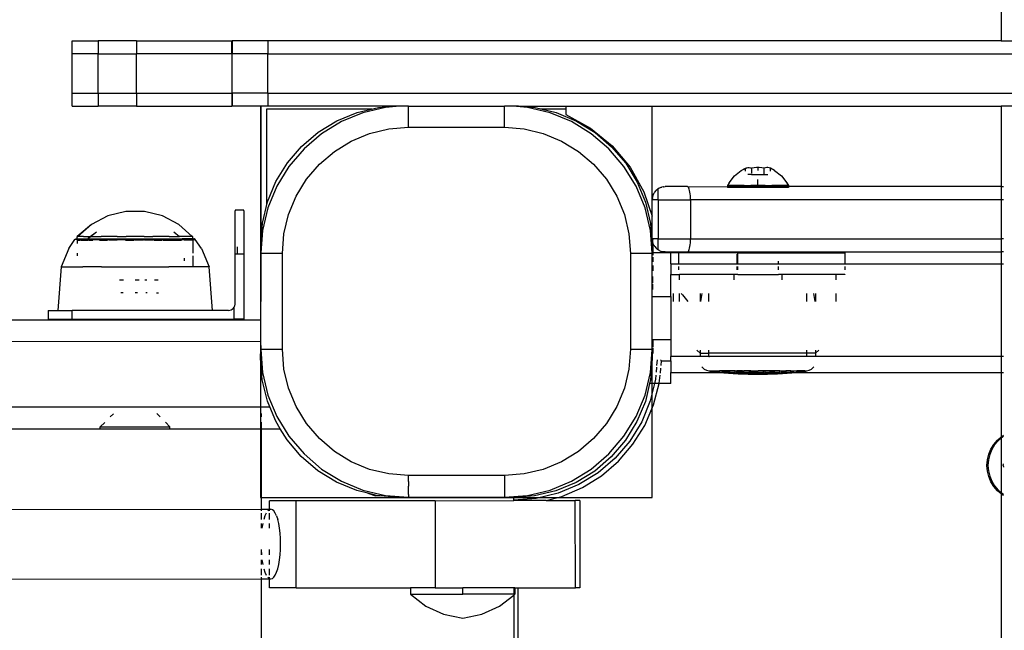
# Model space of a CAD drawing. Extents: x -5304 to 6369, y -3447 to 6142.
# Drawn here: x 3765 to 3991, y 2076 to 2216 of the extents above; entities that cross this region are included whole.
import ezdxf

# ---------------------------------------------------------------- set-up
doc = ezdxf.new("R2010")
doc.units = 0
doc.layers.get('0').update_dxf_attribs({"linetype": 'CONTINUOUS'})

msp = doc.modelspace()

# ---------------------------------------------------------------- linework, layer by layer
for p, q in [((3990.21, 2220.7), (3990.21, 2210.96)), ((3776.73, 2207.96), (3776.73, 2210.96)), ((3776.73, 2210.96), (3782.66, 2210.96)), ((3782.66, 2210.96), (3782.66, 2207.96)), ((3791.51, 2210.96), (3782.66, 2210.96)), ((3791.51, 2210.96), (3791.51, 2207.96)), ((3791.51, 2210.96), (3813.43, 2210.96)), ((3813.43, 2210.96), (3813.49, 2210.96)), ((3813.43, 2207.96), (3813.43, 2210.96)), ((3813.49, 2210.96), (3813.49, 2207.96)), ((3821.65, 2210.96), (3813.49, 2210.96)), ((3821.65, 2210.96), (3821.65, 2207.96)), ((3990.21, 2210.96), (3821.65, 2210.96)), ((3990.21, 2210.96), (3992.92, 2210.96)), ((3776.73, 2198.96), (3776.73, 2207.96)), ((3782.66, 2207.96), (3776.73, 2207.96)), ((3782.66, 2198.96), (3782.66, 2207.96)), ((3782.66, 2207.96), (3791.51, 2207.96)), ((3791.51, 2198.96), (3791.51, 2207.96)), ((3813.43, 2207.96), (3791.51, 2207.96)), ((3813.49, 2207.96), (3813.43, 2207.96)), ((3813.43, 2207.96), (3813.43, 2198.96)), ((3813.49, 2198.96), (3813.49, 2207.96)), ((3821.65, 2207.96), (3813.49, 2207.96)), ((3821.65, 2198.96), (3821.65, 2207.96)), ((3821.65, 2207.96), (4118.79, 2207.96)), ((3776.73, 2198.96), (3782.66, 2198.96)), ((3776.73, 2195.96), (3776.73, 2198.96)), ((3782.66, 2198.96), (3782.66, 2195.96)), ((3782.66, 2198.96), (3791.51, 2198.96)), ((3791.51, 2198.96), (3791.51, 2195.96)), ((3791.51, 2198.96), (3813.43, 2198.96)), ((3813.43, 2198.96), (3813.49, 2198.96)), ((3813.43, 2198.96), (3813.43, 2195.96)), ((3813.49, 2198.96), (3813.49, 2195.96)), ((3821.65, 2198.96), (3813.49, 2198.96)), ((3821.65, 2198.96), (3821.65, 2195.96)), ((3821.65, 2198.96), (4118.79, 2198.96)), ((3776.73, 2195.96), (3782.66, 2195.96)), ((3791.51, 2195.96), (3782.66, 2195.96)), ((3791.51, 2195.96), (3813.43, 2195.96)), ((3813.49, 2195.96), (3813.43, 2195.96)), ((3821.65, 2195.96), (3813.49, 2195.96)), ((3819.99, 2195.96), (3819.99, 2106.07)), ((3820.04, 2195.96), (3820.04, 2151.07)), ((3821.44, 2195.34), (3845.62, 2195.35)), ((3821.45, 2173.27), (3821.44, 2195.34)), ((3850.52, 2195.96), (3821.65, 2195.96)), ((3842.2, 2194.53), (3847.08, 2195.7)), ((3848.72, 2195.7), (3843.53, 2194.46)), ((3847.08, 2195.7), (3850.52, 2195.96)), ((3852.05, 2195.96), (3848.72, 2195.7)), ((3852.05, 2195.96), (3850.52, 2195.96)), ((3854.04, 2195.96), (3852.05, 2195.96)), ((3854.04, 2191.12), (3854.04, 2195.96)), ((3854.04, 2195.96), (3876.04, 2195.96)), ((3878.02, 2195.96), (3876.04, 2195.96)), ((3876.04, 2191.12), (3876.04, 2195.96)), ((3881.36, 2195.7), (3878.02, 2195.96)), ((3879.26, 2195.96), (3878.02, 2195.96)), ((3879.26, 2195.96), (3883.09, 2195.66)), ((3879.26, 2195.96), (3890.2, 2195.96)), ((3886.54, 2194.46), (3881.36, 2195.7)), ((3883.09, 2195.66), (3887.97, 2194.48)), ((3884.33, 2195.36), (3890.2, 2195.36)), ((3890.2, 2195.96), (3890.2, 2194.02)), ((3890.2, 2195.96), (3990.21, 2195.96)), ((3909.99, 2162.74), (3909.99, 2195.96)), ((3990.21, 2195.96), (3990.21, 2177.48)), ((3992.92, 2195.96), (3990.21, 2195.96)), ((3837.55, 2192.61), (3842.2, 2194.53)), ((3843.53, 2194.46), (3838.6, 2192.41)), ((3891.47, 2192.41), (3886.54, 2194.46)), ((3887.97, 2194.48), (3892.61, 2192.55)), ((3890.2, 2194.02), (3895.83, 2190.92)), ((3833.27, 2189.99), (3837.55, 2192.61)), ((3838.6, 2192.41), (3834.05, 2189.63)), ((3845.08, 2189.7), (3849.5, 2190.76)), ((3849.5, 2190.76), (3854.04, 2191.12)), ((3854.04, 2191.12), (3876.04, 2191.12)), ((3876.04, 2191.12), (3880.57, 2190.76)), ((3880.57, 2190.76), (3885, 2189.7)), ((3896.02, 2189.63), (3891.47, 2192.41)), ((3892.61, 2192.55), (3896.89, 2189.93)), ((3895.83, 2190.92), (3900.8, 2186.84)), ((3829.45, 2186.74), (3833.27, 2189.99)), ((3834.05, 2189.63), (3830, 2186.16)), ((3840.87, 2187.96), (3845.08, 2189.7)), ((3885, 2189.7), (3889.2, 2187.96)), ((3900.08, 2186.16), (3896.02, 2189.63)), ((3896.89, 2189.93), (3900.7, 2186.66)), ((3826.18, 2182.92), (3829.45, 2186.74)), ((3830, 2186.16), (3826.53, 2182.11)), ((3836.99, 2185.58), (3840.87, 2187.96)), ((3889.2, 2187.96), (3893.08, 2185.58)), ((3903.54, 2182.11), (3900.08, 2186.16)), ((3900.7, 2186.66), (3903.96, 2182.84)), ((3900.8, 2186.84), (3904.94, 2181.92)), ((3833.53, 2182.63), (3836.99, 2185.58)), ((3893.08, 2185.58), (3896.54, 2182.63)), ((3823.55, 2178.64), (3826.18, 2182.92)), ((3826.53, 2182.11), (3823.74, 2177.56)), ((3830.58, 2179.17), (3833.53, 2182.63)), ((3896.54, 2182.63), (3899.5, 2179.17)), ((3906.33, 2177.56), (3903.54, 2182.11)), ((3903.96, 2182.84), (3906.58, 2178.55)), ((3904.94, 2181.92), (3908.11, 2176.33)), ((3930.5, 2181.18), (3931.43, 2181.71)), ((3930.5, 2181.18), (3931.43, 2181.65)), ((3931.43, 2181.71), (3931.72, 2181.8)), ((3931.43, 2181.65), (3931.72, 2181.8)), ((3931.43, 2181.65), (3931.43, 2181.71)), ((3931.43, 2181.04), (3931.43, 2181.65)), ((3931.72, 2181.8), (3932.01, 2181.85)), ((3932.01, 2181.85), (3932.3, 2181.85)), ((3932.3, 2181.85), (3932.59, 2181.8)), ((3932.59, 2181.8), (3932.87, 2181.71)), ((3933.45, 2181.8), (3932.87, 2181.71)), ((3932.87, 2181.71), (3932.87, 2180.62)), ((3934.03, 2181.85), (3933.45, 2181.8)), ((3934.32, 2181.85), (3934.03, 2181.85)), ((3934.61, 2181.85), (3934.32, 2181.85)), ((3934.32, 2181.85), (3934.32, 2181.2)), ((3935.19, 2181.8), (3934.61, 2181.85)), ((3935.76, 2181.71), (3935.19, 2181.8)), ((3936.05, 2181.8), (3935.76, 2181.71)), ((3935.76, 2180.27), (3935.76, 2181.71)), ((3936.34, 2181.85), (3936.05, 2181.8)), ((3936.63, 2181.85), (3936.34, 2181.85)), ((3936.92, 2181.8), (3936.63, 2181.85)), ((3937.2, 2181.71), (3936.92, 2181.8)), ((3937.2, 2181.04), (3937.2, 2181.71)), ((3938.13, 2181.18), (3937.2, 2181.71)), ((3927.71, 2178.39), (3928.92, 2179.97)), ((3928.92, 2179.97), (3930.5, 2181.18)), ((3932.87, 2180.27), (3932.01, 2180.27)), ((3932.87, 2180.53), (3932.87, 2180.27)), ((3932.87, 2180.27), (3935.76, 2180.27)), ((3935.76, 2180.27), (3936.62, 2180.27)), ((3938.13, 2181.18), (3939.71, 2179.97)), ((3939.71, 2179.97), (3940.93, 2178.39)), ((3821.63, 2174.01), (3823.55, 2178.64)), ((3823.74, 2177.56), (3821.7, 2172.63)), ((3828.2, 2175.29), (3830.58, 2179.17)), ((3899.5, 2179.17), (3901.88, 2175.29)), ((3908.37, 2172.63), (3906.33, 2177.56)), ((3906.58, 2178.55), (3908.5, 2173.91)), ((3911.66, 2177.14), (3911.39, 2176.98)), ((3911.69, 2177.16), (3911.66, 2177.14)), ((3911.73, 2177.17), (3911.69, 2177.16)), ((3911.79, 2177.21), (3911.73, 2177.17)), ((3911.79, 2177.21), (3912.11, 2177.33)), ((3912.11, 2177.33), (3912.21, 2177.36)), ((3912.56, 2177.44), (3912.21, 2177.36)), ((3912.56, 2177.44), (3912.62, 2177.45)), ((3912.62, 2177.45), (3912.58, 2177.44)), ((3912.62, 2177.45), (3913.04, 2177.48)), ((3918.1, 2177.48), (3913.04, 2177.48)), ((3918.22, 2177.44), (3918.1, 2177.48)), ((3918.22, 2177.44), (3927.32, 2177.48)), ((3918.33, 2177.33), (3918.22, 2177.44)), ((3918.44, 2177.15), (3918.33, 2177.33)), ((3918.54, 2176.9), (3918.44, 2177.15)), ((3927.71, 2178.39), (3927.32, 2177.77)), ((3927.32, 2177.77), (3927.32, 2177.48)), ((3931.14, 2177.77), (3927.32, 2177.77)), ((3927.32, 2177.48), (3927.32, 2177.27)), ((3927.32, 2177.48), (3941.32, 2177.48)), ((3941.32, 2177.27), (3927.32, 2177.27)), ((3931.14, 2177.77), (3932.68, 2177.77)), ((3934.32, 2177.77), (3932.68, 2177.77)), ((3934.32, 2177.77), (3934.32, 2179.11)), ((3935.95, 2177.77), (3934.32, 2177.77)), ((3935.95, 2177.77), (3937.49, 2177.77)), ((3941.23, 2177.77), (3937.49, 2177.77)), ((3940.93, 2178.39), (3941.32, 2177.77)), ((3940.93, 2178.39), (3941.23, 2177.77)), ((3941.23, 2177.77), (3941.32, 2177.77)), ((3941.32, 2177.77), (3941.32, 2177.48)), ((3941.32, 2177.48), (3941.32, 2177.27)), ((3990.21, 2177.48), (3941.32, 2177.48)), ((3990.21, 2177.48), (3990.75, 2177.48)), ((3990.21, 2177.48), (3990.21, 2174.48)), ((3826.46, 2171.08), (3828.2, 2175.29)), ((3901.88, 2175.29), (3903.62, 2171.08)), ((3908.11, 2176.33), (3910.04, 2170.73)), ((3910.07, 2174.95), (3910.04, 2174.48)), ((3910.07, 2174.95), (3910.1, 2175.07)), ((3910.18, 2175.39), (3910.1, 2175.07)), ((3910.18, 2175.39), (3910.2, 2175.43)), ((3910.2, 2175.43), (3910.22, 2175.48)), ((3910.22, 2175.48), (3910.27, 2175.63)), ((3910.27, 2175.63), (3910.37, 2175.85)), ((3910.37, 2175.85), (3910.55, 2176.15)), ((3910.62, 2176.25), (3910.55, 2176.15)), ((3910.62, 2176.25), (3910.93, 2176.61)), ((3911.28, 2176.91), (3910.93, 2176.61)), ((3911.28, 2176.91), (3911.39, 2176.98)), ((3911.39, 2174.48), (3911.39, 2176.98)), ((3918.63, 2176.6), (3918.54, 2176.9)), ((3918.71, 2176.24), (3918.63, 2176.6)), ((3918.77, 2175.84), (3918.71, 2176.24)), ((3918.81, 2175.4), (3918.77, 2175.84)), ((3918.84, 2174.95), (3918.81, 2175.4)), ((3918.85, 2174.48), (3918.84, 2174.95)), ((3820.45, 2169.13), (3821.63, 2174.01)), ((3821.7, 2172.63), (3820.46, 2167.44)), ((3909.62, 2167.44), (3908.37, 2172.63)), ((3908.5, 2173.91), (3909.66, 2169.03)), ((3911.39, 2174.48), (3910.04, 2174.48)), ((3910.04, 2170.73), (3910.04, 2174.48)), ((3911.39, 2174.48), (3911.39, 2165.48)), ((3911.39, 2174.48), (3918.85, 2174.48)), ((3918.85, 2174.48), (3918.85, 2165.48)), ((3990.21, 2174.48), (3918.85, 2174.48)), ((3990.75, 2174.48), (3990.21, 2174.48)), ((3990.21, 2174.48), (3990.21, 2165.48)), ((3784.9, 2170.77), (3781.14, 2168.77)), ((3789.04, 2171.81), (3784.9, 2170.77)), ((3793.3, 2171.81), (3789.04, 2171.81)), ((3797.44, 2170.78), (3793.3, 2171.81)), ((3801.21, 2168.78), (3797.44, 2170.78)), ((3814.18, 2172.08), (3814.18, 2171.95)), ((3816.16, 2172.08), (3814.18, 2172.08)), ((3814.18, 2167.95), (3814.18, 2171.95)), ((3816.16, 2171.95), (3816.16, 2172.08)), ((3816.16, 2171.95), (3816.16, 2162.08)), ((3825.39, 2166.66), (3826.46, 2171.08)), ((3903.62, 2171.08), (3904.68, 2166.66)), ((3910.04, 2164.2), (3910.04, 2170.74)), ((3910.04, 2165.48), (3910.04, 2170.73)), ((3781.14, 2168.77), (3777.87, 2166)), ((3781.14, 2168.77), (3778.04, 2166)), ((3804.31, 2166.01), (3801.21, 2168.78)), ((3820.05, 2164.12), (3820.45, 2169.13)), ((3909.66, 2169.03), (3910.05, 2164.02)), ((3777.87, 2166), (3778.04, 2166)), ((3777.87, 2165.47), (3777.87, 2166)), ((3779.32, 2166), (3778.04, 2166)), ((3779.32, 2166), (3780.87, 2166)), ((3780.41, 2165.56), (3780.95, 2166)), ((3780.41, 2165.65), (3780.87, 2166)), ((3780.87, 2166), (3782.3, 2167.11)), ((3780.87, 2166), (3780.95, 2166)), ((3780.95, 2166), (3782.3, 2167.11)), ((3780.95, 2166), (3781.77, 2166)), ((3781.77, 2166), (3783.35, 2166)), ((3787.06, 2166), (3783.35, 2166)), ((3787.06, 2166), (3789.09, 2166)), ((3793.25, 2166.01), (3789.09, 2166)), ((3793.25, 2166.01), (3795.28, 2166.01)), ((3798.99, 2166.01), (3795.28, 2166.01)), ((3798.99, 2166.01), (3800.58, 2166.01)), ((3800.05, 2167.12), (3801.4, 2166.01)), ((3800.58, 2166.01), (3801.4, 2166.01)), ((3804.31, 2166.01), (3801.4, 2166.01)), ((3804.47, 2166.01), (3804.31, 2166.01)), ((3804.48, 2165.47), (3804.47, 2166.01)), ((3814.16, 2166.61), (3814.18, 2167.95)), ((3814.16, 2165.17), (3814.16, 2166.61)), ((3820.46, 2167.44), (3820.05, 2162.27)), ((3825.04, 2162.12), (3825.39, 2166.66)), ((3904.68, 2166.66), (3905.04, 2162.12)), ((3910.05, 2162.27), (3909.62, 2167.44)), ((3775.94, 2163.3), (3777.34, 2165.35)), ((3777.34, 2165.35), (3777.39, 2165.41)), ((3777.51, 2165.35), (3777.34, 2165.35)), ((3777.39, 2165.41), (3777.46, 2165.44)), ((3777.46, 2165.44), (3777.53, 2165.46)), ((3777.84, 2165.31), (3777.51, 2165.35)), ((3777.53, 2165.46), (3777.6, 2165.47)), ((3777.6, 2165.47), (3777.67, 2165.45)), ((3777.67, 2165.45), (3777.74, 2165.42)), ((3777.74, 2165.42), (3777.87, 2165.47)), ((3777.74, 2165.42), (3777.8, 2165.37)), ((3777.8, 2165.37), (3777.84, 2165.31)), ((3777.87, 2165.35), (3777.84, 2165.31)), ((3777.84, 2165.31), (3777.87, 2165.24)), ((3777.87, 2165.35), (3777.87, 2165.47)), ((3777.87, 2165.47), (3802.05, 2165.47)), ((3777.87, 2165.35), (3802.18, 2165.36)), ((3777.87, 2165.24), (3777.87, 2165.17)), ((3777.87, 2165.17), (3777.87, 2164.4)), ((3777.87, 2165.17), (3778.66, 2165.17)), ((3778.8, 2165.17), (3780.32, 2165.17)), ((3780.44, 2165.23), (3781.45, 2165.23)), ((3780.5, 2165.17), (3781.48, 2165.17)), ((3782.98, 2165.17), (3784.82, 2165.17)), ((3787.05, 2165.17), (3785.13, 2165.17)), ((3789, 2165.17), (3790.99, 2165.17)), ((3793.14, 2165.17), (3791.17, 2165.17)), ((3795.28, 2165.17), (3793.34, 2165.17)), ((3795.45, 2165.17), (3797.34, 2165.17)), ((3797.37, 2165.23), (3797.21, 2165.23)), ((3797.82, 2165.23), (3797.45, 2165.23)), ((3797.53, 2165.17), (3801.85, 2165.17)), ((3798.99, 2165.23), (3797.82, 2165.23)), ((3801.93, 2165.57), (3802.05, 2165.47)), ((3802.05, 2165.47), (3802.18, 2165.36)), ((3804.48, 2165.47), (3802.05, 2165.47)), ((3802.18, 2165.36), (3802.22, 2165.33)), ((3802.22, 2165.33), (3802.37, 2165.36)), ((3802.37, 2165.36), (3804.48, 2165.36)), ((3802.44, 2165.23), (3802.47, 2165.23)), ((3802.47, 2165.23), (3802.48, 2165.17)), ((3804.45, 2165.17), (3802.48, 2165.17)), ((3804.47, 2165.14), (3804.48, 2162.18)), ((3804.61, 2165.43), (3804.48, 2165.47)), ((3804.48, 2165.36), (3804.48, 2165.47)), ((3804.48, 2165.36), (3804.51, 2165.32)), ((3804.51, 2165.32), (3804.48, 2165.25)), ((3804.48, 2165.25), (3804.48, 2165.21)), ((3804.55, 2165.38), (3804.51, 2165.32)), ((3804.51, 2165.32), (3804.84, 2165.36)), ((3804.61, 2165.43), (3804.55, 2165.38)), ((3804.68, 2165.46), (3804.61, 2165.43)), ((3804.75, 2165.47), (3804.68, 2165.46)), ((3804.82, 2165.47), (3804.75, 2165.47)), ((3804.89, 2165.45), (3804.82, 2165.47)), ((3804.84, 2165.36), (3805.01, 2165.36)), ((3804.96, 2165.41), (3804.89, 2165.45)), ((3805.01, 2165.36), (3804.96, 2165.41)), ((3806.41, 2163.31), (3805.01, 2165.36)), ((3814.18, 2163.64), (3814.16, 2165.17)), ((3814.18, 2162.08), (3814.18, 2163.64)), ((3814.68, 2162.08), (3814.68, 2163.64)), ((3820.05, 2162.27), (3820.05, 2164.12)), ((3910.04, 2165.48), (3910.07, 2165.01)), ((3910.04, 2165.48), (3910.2, 2165.48)), ((3910.04, 2165.47), (3910.04, 2165.28)), ((3910.04, 2165.28), (3910.06, 2165.1)), ((3910.05, 2164.02), (3910.05, 2162.27)), ((3910.06, 2165.1), (3910.09, 2164.91)), ((3910.2, 2165.48), (3910.07, 2165.01)), ((3910.07, 2165.01), (3910.09, 2164.94)), ((3910.09, 2164.94), (3910.1, 2164.89)), ((3910.09, 2164.91), (3910.13, 2164.73)), ((3910.12, 2164.82), (3910.1, 2164.89)), ((3910.13, 2164.78), (3910.12, 2164.82)), ((3910.16, 2164.7), (3910.13, 2164.78)), ((3910.13, 2164.73), (3910.18, 2164.55)), ((3910.18, 2164.55), (3910.16, 2164.7)), ((3910.18, 2164.55), (3910.2, 2164.5)), ((3910.18, 2164.55), (3910.2, 2164.49)), ((3911.39, 2165.48), (3910.2, 2165.48)), ((3910.27, 2164.32), (3910.2, 2164.5)), ((3910.2, 2164.5), (3910.2, 2162.27)), ((3910.34, 2164.2), (3910.27, 2164.32)), ((3910.35, 2164.14), (3910.34, 2164.2)), ((3910.37, 2164.1), (3910.35, 2164.14)), ((3910.37, 2164.1), (3910.55, 2163.8)), ((3910.61, 2163.72), (3910.55, 2163.8)), ((3910.61, 2163.72), (3910.9, 2163.37)), ((3911.39, 2165.48), (3918.85, 2165.48)), ((3911.39, 2162.97), (3911.39, 2165.48)), ((3918.63, 2163.36), (3918.71, 2163.71)), ((3918.71, 2163.71), (3918.77, 2164.11)), ((3918.77, 2164.11), (3918.81, 2164.55)), ((3918.81, 2164.55), (3918.84, 2165.01)), ((3918.84, 2165.01), (3918.85, 2165.48)), ((3918.85, 2165.48), (3990.21, 2165.48)), ((3990.75, 2165.48), (3990.21, 2165.48)), ((3990.21, 2165.48), (3990.21, 2162.48)), ((3775.94, 2163.3), (3774.18, 2159.07)), ((3777.88, 2162.18), (3777.88, 2161.59)), ((3804.48, 2161.57), (3804.48, 2159.32)), ((3806.41, 2163.31), (3808.18, 2159.07)), ((3814.17, 2150.58), (3814.18, 2162.08)), ((3814.18, 2162.08), (3814.68, 2162.08)), ((3814.68, 2162.08), (3816.16, 2162.08)), ((3816.16, 2162.08), (3816.17, 2147.08)), ((3820.04, 2162.12), (3820.03, 2146.89)), ((3820.05, 2162.27), (3820.04, 2162.12)), ((3825.04, 2162.12), (3820.04, 2162.12)), ((3825.04, 2140.12), (3825.04, 2162.12)), ((3905.04, 2162.12), (3905.04, 2140.12)), ((3910.04, 2162.12), (3905.04, 2162.12)), ((3909.99, 2140.12), (3909.99, 2162.12)), ((3910.04, 2162.12), (3910.05, 2162.27)), ((3910.04, 2152.27), (3910.04, 2162.12)), ((3910.2, 2162.27), (3910.05, 2162.27)), ((3910.05, 2162.26), (3910.2, 2162.26)), ((3914.32, 2162.27), (3910.2, 2162.27)), ((3910.2, 2162.27), (3910.2, 2161.78)), ((3910.2, 2161.29), (3910.2, 2160.18)), ((3910.93, 2163.34), (3910.9, 2163.37)), ((3911.26, 2163.06), (3910.93, 2163.34)), ((3911.39, 2162.97), (3911.26, 2163.06)), ((3911.62, 2162.84), (3911.39, 2162.97)), ((3911.66, 2162.81), (3911.62, 2162.84)), ((3911.79, 2162.75), (3911.66, 2162.81)), ((3911.79, 2162.75), (3912.11, 2162.62)), ((3912.11, 2162.62), (3912.21, 2162.59)), ((3912.56, 2162.52), (3912.21, 2162.59)), ((3912.62, 2162.51), (3912.56, 2162.52)), ((3912.62, 2162.51), (3912.58, 2162.51)), ((3913.04, 2162.48), (3912.62, 2162.51)), ((3913.04, 2162.48), (3918.1, 2162.48)), ((3916.14, 2162.27), (3914.32, 2162.27)), ((3914.32, 2159.77), (3914.32, 2162.27)), ((3916.14, 2159.77), (3916.14, 2162.27)), ((3929.72, 2162.27), (3916.14, 2162.27)), ((3918.1, 2162.48), (3918.22, 2162.51)), ((3918.22, 2162.51), (3918.33, 2162.62)), ((3918.22, 2162.51), (3990.21, 2162.48)), ((3918.33, 2162.62), (3918.44, 2162.8)), ((3918.44, 2162.8), (3918.54, 2163.05)), ((3918.54, 2163.05), (3918.63, 2163.36)), ((3929.57, 2159.77), (3929.57, 2162.01)), ((3929.72, 2159.77), (3929.72, 2162.27)), ((3929.72, 2162.27), (3954.32, 2162.27)), ((3954.32, 2162.27), (3954.32, 2159.77)), ((3990.75, 2162.48), (3990.21, 2162.48)), ((3990.21, 2162.48), (3990.21, 2159.77)), ((3774.18, 2159.07), (3773.38, 2149.07)), ((3774.18, 2159.07), (3779.15, 2159.07)), ((3783.45, 2159.07), (3779.15, 2159.07)), ((3783.45, 2159.07), (3798.89, 2159.07)), ((3803.19, 2159.07), (3798.89, 2159.07)), ((3802.48, 2161.02), (3802.48, 2160.44)), ((3808.18, 2159.07), (3803.19, 2159.07)), ((3808.98, 2149.07), (3808.18, 2159.07)), ((3910.2, 2159.34), (3910.2, 2158.15)), ((3914.32, 2159.77), (3916.14, 2159.77)), ((3914.32, 2159.77), (3914.32, 2157.27)), ((3916.14, 2159.62), (3916.14, 2159.77)), ((3916.14, 2159.77), (3929.57, 2159.77)), ((3916.14, 2158.41), (3916.14, 2159.16)), ((3929.57, 2159.62), (3929.57, 2159.77)), ((3929.57, 2159.77), (3929.72, 2159.77)), ((3929.57, 2158.41), (3929.57, 2159.16)), ((3929.72, 2159.62), (3929.72, 2159.77)), ((3929.72, 2159.77), (3939.07, 2159.77)), ((3929.72, 2158.41), (3929.72, 2159.16)), ((3939.07, 2159.77), (3939.07, 2160.38)), ((3939.07, 2159.62), (3939.07, 2159.77)), ((3939.07, 2159.77), (3954.32, 2159.77)), ((3939.07, 2158.41), (3939.07, 2159.16)), ((3954.32, 2159.77), (3954.32, 2159.62)), ((3954.32, 2159.77), (3990.21, 2159.77)), ((3954.32, 2159.16), (3954.32, 2158.41)), ((3990.21, 2159.77), (3990.75, 2159.77)), ((3990.21, 2159.77), (3990.21, 2138.45)), ((3910.2, 2155.36), (3910.2, 2156.81)), ((3914.32, 2157.27), (3916.14, 2157.27)), ((3914.32, 2152.27), (3914.32, 2157.27)), ((3916.14, 2157.27), (3916.14, 2157.38)), ((3916.14, 2157.27), (3916.32, 2157.27)), ((3916.32, 2156.11), (3916.32, 2157.27)), ((3928.82, 2157.27), (3916.32, 2157.27)), ((3928.82, 2157.27), (3928.82, 2156.11)), ((3929.57, 2157.27), (3928.82, 2157.27)), ((3929.57, 2157.27), (3929.57, 2157.38)), ((3929.72, 2157.27), (3929.57, 2157.27)), ((3929.72, 2157.27), (3929.72, 2157.38)), ((3929.72, 2157.27), (3939.07, 2157.27)), ((3939.07, 2157.27), (3939.07, 2157.38)), ((3939.82, 2157.27), (3939.07, 2157.27)), ((3939.82, 2157.27), (3939.82, 2156.11)), ((3952.32, 2157.27), (3939.82, 2157.27)), ((3952.32, 2156.11), (3952.32, 2157.27)), ((3954.32, 2157.27), (3952.32, 2157.27)), ((3954.32, 2157.38), (3954.32, 2157.27)), ((3787.56, 2156.07), (3788.48, 2156.07)), ((3791.17, 2156.07), (3792.11, 2156.07)), ((3793.41, 2156.07), (3793.87, 2156.07)), ((3795.6, 2156.07), (3796.5, 2156.07)), ((3910.2, 2153.83), (3910.2, 2155.09)), ((3788.44, 2153.07), (3787.91, 2153.07)), ((3791.71, 2153.07), (3791.17, 2153.07)), ((3793.91, 2153.07), (3793.64, 2153.07)), ((3796.06, 2153.07), (3796.57, 2153.07)), ((3910.03, 2142.27), (3910.04, 2152.27)), ((3910.04, 2152.27), (3914.32, 2152.27)), ((3914.32, 2152.27), (3914.32, 2142.27)), ((3914.82, 2152.93), (3914.82, 2151.13)), ((3916.32, 2151.13), (3916.32, 2152.94)), ((3916.66, 2152.94), (3917.02, 2152.67)), ((3917.02, 2152.67), (3918.2, 2151.13)), ((3921.07, 2152.94), (3921.07, 2151.13)), ((3921.45, 2152.94), (3921.13, 2151.13)), ((3923.07, 2151.13), (3923.07, 2152.94)), ((3945.57, 2151.13), (3945.57, 2152.94)), ((3947.5, 2151.13), (3947.18, 2152.94)), ((3947.57, 2152.94), (3947.57, 2151.13)), ((3952.32, 2151.13), (3952.32, 2152.94)), ((3813.93, 2149.77), (3814.01, 2149.92)), ((3814.01, 2149.92), (3814.08, 2150.07)), ((3814.08, 2150.07), (3814.13, 2150.24)), ((3814.13, 2150.24), (3814.16, 2150.4)), ((3814.16, 2150.4), (3814.17, 2150.58)), ((3771.17, 2149.07), (3771.18, 2147.07)), ((3771.17, 2149.07), (3773.38, 2149.07)), ((3773.38, 2149.07), (3776.7, 2149.07)), ((3776.7, 2147.07), (3776.7, 2149.07)), ((3808.98, 2149.07), (3776.7, 2149.07)), ((3812.67, 2149.07), (3808.98, 2149.07)), ((3812.67, 2149.07), (3812.97, 2149.1)), ((3812.97, 2149.1), (3813.25, 2149.19)), ((3813.25, 2149.19), (3813.52, 2149.34)), ((3813.52, 2149.34), (3813.74, 2149.53)), ((3813.74, 2149.53), (3813.93, 2149.77)), ((3813.93, 2147.08), (3813.93, 2149.77)), ((3743.08, 2146.87), (3820.03, 2146.89)), ((3771.18, 2147.07), (3776.7, 2147.07)), ((3776.7, 2147.07), (3813.93, 2147.08)), ((3816.17, 2147.08), (3813.93, 2147.08)), ((3820.03, 2146.89), (3820.03, 2141.89)), ((3820.03, 2141.89), (3744.49, 2141.87)), ((3820.03, 2141.89), (3820.04, 2140.12)), ((3910.2, 2142.27), (3910.03, 2142.27)), ((3910.04, 2140.12), (3910.03, 2142.27)), ((3910.2, 2142.27), (3910.2, 2140.7)), ((3914.32, 2142.27), (3910.2, 2142.27)), ((3914.32, 2142.27), (3914.32, 2138.44)), ((3820.02, 2138.12), (3820.04, 2140.12)), ((3820.04, 2140.12), (3820.46, 2134.8)), ((3820.04, 2140.12), (3825.04, 2140.12)), ((3825.39, 2135.58), (3825.04, 2140.12)), ((3905.04, 2140.12), (3904.68, 2135.58)), ((3905.04, 2140.12), (3910.04, 2140.12)), ((3909.62, 2134.8), (3910.03, 2139.97)), ((3909.99, 2106.07), (3909.99, 2139.5)), ((3910.03, 2139.97), (3910.02, 2138.02)), ((3910.03, 2139.97), (3910.04, 2140.12)), ((3910.2, 2140.43), (3910.2, 2139.18)), ((3921.07, 2139.27), (3920.31, 2139.92)), ((3921.07, 2139.92), (3921.07, 2139.27)), ((3921.07, 2139.27), (3921.07, 2138.43)), ((3921.07, 2139.27), (3923.07, 2139.27)), ((3923.07, 2139.27), (3923.07, 2139.92)), ((3923.07, 2138.43), (3923.07, 2139.27)), ((3945.57, 2139.27), (3923.07, 2139.27)), ((3945.57, 2139.27), (3945.57, 2139.92)), ((3945.57, 2138.43), (3945.57, 2139.27)), ((3947.57, 2139.27), (3945.57, 2139.27)), ((3947.57, 2139.27), (3948.32, 2139.92)), ((3947.57, 2139.92), (3947.57, 2139.27)), ((3947.57, 2139.27), (3947.57, 2138.43)), ((3820.41, 2133.11), (3820.02, 2138.12)), ((3910.02, 2138.02), (3909.62, 2133.02)), ((3911.15, 2137.73), (3911.04, 2136.39)), ((3911.91, 2137.73), (3911.99, 2137.65)), ((3911.99, 2137.65), (3912.19, 2137.45)), ((3912.08, 2136.39), (3912.19, 2137.45)), ((3912.19, 2137.45), (3914.32, 2137.45)), ((3921.07, 2138.43), (3914.32, 2138.44)), ((3914.32, 2137.45), (3914.32, 2138.44)), ((3914.32, 2137.45), (3914.32, 2134.77)), ((3923.07, 2138.43), (3921.07, 2138.43)), ((3923.07, 2138.43), (3923.2, 2138.45)), ((3945.57, 2138.43), (3923.2, 2138.45)), ((3947.57, 2138.43), (3945.57, 2138.43)), ((3990.21, 2138.45), (3947.57, 2138.43)), ((3990.75, 2138.45), (3990.21, 2138.45)), ((3990.21, 2138.45), (3990.21, 2134.77)), ((3820.46, 2134.8), (3821.7, 2129.61)), ((3826.46, 2131.16), (3825.39, 2135.58)), ((3904.68, 2135.58), (3903.62, 2131.16)), ((3908.37, 2129.61), (3909.62, 2134.8)), ((3910.87, 2134.18), (3910.8, 2133.28)), ((3911.01, 2135.99), (3910.92, 2134.87)), ((3911.65, 2132.34), (3911.84, 2134.18)), ((3911.9, 2134.67), (3912.01, 2135.75)), ((3914.32, 2134.77), (3925.5, 2134.8)), ((3914.32, 2132.27), (3914.32, 2134.77)), ((3921.66, 2135.86), (3921.46, 2136.13)), ((3922.08, 2135.49), (3921.66, 2135.86)), ((3922.58, 2135.23), (3922.08, 2135.49)), ((3923.13, 2135.09), (3922.58, 2135.23)), ((3923.27, 2135.09), (3923.13, 2135.09)), ((3923.52, 2135.09), (3923.27, 2135.09)), ((3923.27, 2135.09), (3923.52, 2135.03)), ((3923.52, 2135.2), (3923.52, 2135.09)), ((3923.52, 2135.2), (3925.5, 2135.2)), ((3923.52, 2135.09), (3923.52, 2135.03)), ((3923.52, 2135.09), (3925.5, 2135.09)), ((3923.52, 2135.03), (3923.55, 2135.03)), ((3923.55, 2135.03), (3923.92, 2134.98)), ((3923.92, 2134.98), (3924.65, 2134.9)), ((3924.65, 2134.9), (3925.5, 2134.8)), ((3925.5, 2135.09), (3925.5, 2135.2)), ((3926.68, 2135.2), (3925.5, 2135.2)), ((3925.5, 2134.8), (3925.5, 2135.09)), ((3926.68, 2135.09), (3925.5, 2135.09)), ((3925.5, 2134.8), (3925.53, 2134.82)), ((3925.53, 2134.82), (3926.05, 2134.77)), ((3926.67, 2134.8), (3926.05, 2134.77)), ((3926.05, 2134.77), (3926.51, 2134.73)), ((3926.51, 2134.73), (3927.55, 2134.65)), ((3926.51, 2134.73), (3942.12, 2134.73)), ((3926.67, 2134.8), (3926.68, 2135.09)), ((3927.9, 2134.8), (3926.67, 2134.8)), ((3927.9, 2135.2), (3926.68, 2135.2)), ((3926.68, 2135.09), (3926.68, 2135.2)), ((3927.9, 2135.09), (3926.68, 2135.09)), ((3927.55, 2134.65), (3928.65, 2134.57)), ((3927.9, 2135.09), (3927.9, 2135.2)), ((3929.06, 2135.2), (3927.9, 2135.2)), ((3927.9, 2134.8), (3927.9, 2135.09)), ((3929.06, 2135.09), (3927.9, 2135.09)), ((3927.9, 2134.8), (3929.06, 2134.8)), ((3928.65, 2134.57), (3929.78, 2134.51)), ((3929.06, 2135.09), (3929.06, 2135.2)), ((3929.06, 2135.2), (3929.46, 2135.2)), ((3929.06, 2134.8), (3929.06, 2135.09)), ((3929.46, 2135.09), (3929.06, 2135.09)), ((3930.77, 2135.2), (3929.46, 2135.2)), ((3929.46, 2135.09), (3929.46, 2135.2)), ((3929.46, 2134.8), (3929.46, 2135.09)), ((3930.77, 2135.09), (3929.46, 2135.09)), ((3930.77, 2134.8), (3929.46, 2134.8)), ((3929.78, 2134.51), (3930.93, 2134.46)), ((3930.77, 2135.2), (3930.77, 2135.09)), ((3930.77, 2135.2), (3931.08, 2135.2)), ((3930.77, 2135.09), (3930.77, 2134.8)), ((3930.77, 2135.09), (3931.08, 2135.09)), ((3930.77, 2134.8), (3931.08, 2134.8)), ((3930.93, 2134.46), (3932.08, 2134.42)), ((3932.39, 2135.2), (3931.08, 2135.2)), ((3931.08, 2135.09), (3931.08, 2135.2)), ((3931.08, 2134.8), (3931.08, 2135.09)), ((3932.39, 2135.09), (3931.08, 2135.09)), ((3931.08, 2134.8), (3932.39, 2134.8)), ((3932.08, 2134.42), (3933.21, 2134.4)), ((3932.39, 2135.09), (3932.39, 2135.2)), ((3932.72, 2135.2), (3932.39, 2135.2)), ((3932.39, 2134.8), (3932.39, 2135.09)), ((3932.39, 2135.09), (3932.72, 2135.09)), ((3932.72, 2135.2), (3934.03, 2135.2)), ((3932.72, 2135.09), (3932.72, 2135.2)), ((3932.72, 2134.8), (3932.72, 2135.09)), ((3934.03, 2135.09), (3932.72, 2135.09)), ((3934.03, 2134.8), (3932.72, 2134.8)), ((3933.21, 2134.4), (3933.77, 2134.4)), ((3933.77, 2134.4), (3934.31, 2134.4)), ((3934.03, 2135.2), (3934.03, 2135.09)), ((3934.03, 2135.2), (3934.34, 2135.2)), ((3934.03, 2135.09), (3934.03, 2134.8)), ((3934.32, 2135.09), (3934.03, 2135.09)), ((3934.03, 2134.8), (3934.34, 2134.8)), ((3934.31, 2134.4), (3934.86, 2134.4)), ((3934.32, 2135.09), (3934.34, 2135.2)), ((3934.34, 2134.8), (3934.32, 2135.09)), ((3935.64, 2135.09), (3934.32, 2135.09)), ((3935.64, 2135.2), (3934.34, 2135.2)), ((3934.34, 2134.8), (3935.64, 2134.8)), ((3934.86, 2134.4), (3935.41, 2134.4)), ((3935.41, 2134.4), (3936.55, 2134.42)), ((3935.64, 2135.09), (3935.64, 2135.2)), ((3935.93, 2135.2), (3935.64, 2135.2)), ((3935.64, 2134.8), (3935.64, 2135.09)), ((3935.93, 2135.09), (3935.64, 2135.09)), ((3935.93, 2135.2), (3935.93, 2135.09)), ((3937.14, 2135.2), (3935.93, 2135.2)), ((3935.93, 2135.09), (3935.93, 2134.8)), ((3937.14, 2135.09), (3935.93, 2135.09)), ((3935.93, 2134.8), (3937.14, 2134.8)), ((3936.55, 2134.42), (3937.7, 2134.46)), ((3937.14, 2135.09), (3937.14, 2135.2)), ((3938.14, 2135.2), (3937.14, 2135.2)), ((3937.14, 2134.8), (3937.14, 2135.09)), ((3938.14, 2135.09), (3937.14, 2135.09)), ((3938.14, 2134.8), (3937.14, 2134.8)), ((3937.7, 2134.46), (3938.84, 2134.51)), ((3938.14, 2135.09), (3938.14, 2135.2)), ((3939.35, 2135.2), (3938.14, 2135.2)), ((3938.14, 2134.8), (3938.14, 2135.09)), ((3939.39, 2135.09), (3938.14, 2135.09)), ((3938.14, 2134.8), (3939.35, 2134.8)), ((3938.84, 2134.51), (3939.98, 2134.57)), ((3939.39, 2135.09), (3939.35, 2135.2)), ((3939.35, 2135.2), (3939.72, 2135.2)), ((3939.35, 2134.8), (3939.39, 2135.09)), ((3939.72, 2135.09), (3939.39, 2135.09)), ((3939.72, 2135.2), (3939.72, 2135.09)), ((3939.72, 2135.2), (3940.72, 2135.2)), ((3939.72, 2135.09), (3939.72, 2134.8)), ((3940.72, 2135.09), (3939.72, 2135.09)), ((3940.72, 2134.8), (3939.72, 2134.8)), ((3939.98, 2134.57), (3941.07, 2134.64)), ((3941.89, 2135.2), (3940.72, 2135.2)), ((3940.72, 2135.2), (3940.72, 2135.09)), ((3940.72, 2135.09), (3940.72, 2134.8)), ((3941.89, 2135.09), (3940.72, 2135.09)), ((3940.72, 2134.8), (3941.89, 2134.8)), ((3941.07, 2134.64), (3942.12, 2134.73)), ((3941.89, 2135.09), (3941.89, 2135.2)), ((3941.89, 2135.2), (3942.06, 2135.2)), ((3941.89, 2134.8), (3941.89, 2135.09)), ((3942.06, 2135.09), (3941.89, 2135.09)), ((3941.89, 2134.8), (3942.06, 2134.8)), ((3942.06, 2135.09), (3942.06, 2135.2)), ((3942.06, 2135.2), (3943.28, 2135.2)), ((3942.06, 2134.8), (3942.06, 2135.09)), ((3943.28, 2135.09), (3942.06, 2135.09)), ((3942.58, 2134.77), (3942.06, 2134.8)), ((3942.12, 2134.73), (3942.58, 2134.77)), ((3942.58, 2134.77), (3943.09, 2134.82)), ((3943.09, 2134.82), (3943.28, 2134.8)), ((3943.28, 2135.2), (3943.28, 2135.09)), ((3945.1, 2135.2), (3943.28, 2135.2)), ((3943.28, 2135.09), (3945.1, 2135.09)), ((3943.28, 2134.8), (3943.28, 2135.09)), ((3943.28, 2134.8), (3943.98, 2134.9)), ((3943.28, 2134.8), (3990.21, 2134.77)), ((3943.98, 2134.9), (3944.71, 2134.98)), ((3944.71, 2134.98), (3945.07, 2135.03)), ((3945.07, 2135.03), (3945.1, 2135.03)), ((3945.1, 2135.09), (3945.1, 2135.2)), ((3945.1, 2135.03), (3945.1, 2135.09)), ((3945.1, 2135.03), (3945.36, 2135.09)), ((3945.36, 2135.09), (3945.1, 2135.09)), ((3945.5, 2135.09), (3945.36, 2135.09)), ((3946.05, 2135.23), (3945.5, 2135.09)), ((3946.55, 2135.49), (3946.05, 2135.23)), ((3946.97, 2135.86), (3946.55, 2135.49)), ((3947.17, 2136.13), (3946.97, 2135.86)), ((3990.21, 2134.77), (3990.75, 2134.77)), ((3990.21, 2134.77), (3990.21, 2120)), ((3821.58, 2128.23), (3820.41, 2133.11)), ((3909.44, 2132.27), (3908.45, 2128.14)), ((3909.62, 2133.02), (3909.44, 2132.27)), ((3910.55, 2132.27), (3909.44, 2132.27)), ((3910.55, 2132.27), (3909.59, 2128.25)), ((3910.35, 2127.37), (3911.63, 2132.27)), ((3910.8, 2133.28), (3910.55, 2132.27)), ((3911.63, 2132.27), (3910.55, 2132.27)), ((3911.63, 2132.27), (3911.65, 2132.34)), ((3914.32, 2132.27), (3911.63, 2132.27)), ((3821.7, 2129.61), (3823.74, 2124.68)), ((3828.2, 2126.95), (3826.46, 2131.16)), ((3903.62, 2131.16), (3901.88, 2126.95)), ((3906.33, 2124.68), (3908.37, 2129.61)), ((3822.13, 2126.89), (3821.58, 2128.23)), ((3908.45, 2128.14), (3906.52, 2123.5)), ((3909.59, 2128.25), (3907.61, 2123.46)), ((3908.31, 2122.65), (3910.35, 2127.37)), ((3744.5, 2126.87), (3822.13, 2126.89)), ((3786.19, 2125.33), (3785.46, 2124.61)), ((3796.91, 2124.61), (3796.18, 2125.34)), ((3820.04, 2125.34), (3820.04, 2124.62)), ((3820.2, 2124.62), (3820.2, 2125.34)), ((3823.5, 2123.59), (3822.13, 2126.89)), ((3830.58, 2123.07), (3828.2, 2126.95)), ((3901.88, 2126.95), (3899.5, 2123.07)), ((3784.2, 2123.34), (3783.18, 2122.33)), ((3799.18, 2122.33), (3798.17, 2123.35)), ((3820.04, 2123.35), (3820.04, 2106.02)), ((3820.2, 2121.89), (3820.2, 2123.35)), ((3824.53, 2121.89), (3823.5, 2123.59)), ((3823.74, 2124.68), (3826.53, 2120.14)), ((3833.53, 2119.61), (3830.58, 2123.07)), ((3899.5, 2123.07), (3896.54, 2119.61)), ((3903.54, 2120.14), (3906.33, 2124.68)), ((3906.52, 2123.5), (3903.89, 2119.22)), ((3907.61, 2123.46), (3904.9, 2119.05)), ((3743.08, 2121.87), (3783.18, 2121.88)), ((3783.18, 2121.88), (3783.18, 2122.33)), ((3783.18, 2122.33), (3799.18, 2122.33)), ((3783.18, 2121.83), (3783.18, 2121.88)), ((3783.18, 2121.88), (3799.18, 2121.88)), ((3783.18, 2121.83), (3799.18, 2121.83)), ((3799.18, 2121.88), (3799.18, 2122.33)), ((3799.18, 2121.88), (3820.2, 2121.89)), ((3799.18, 2121.83), (3799.18, 2121.88)), ((3820.2, 2103.37), (3820.2, 2121.89)), ((3820.2, 2121.89), (3824.53, 2121.89)), ((3826.11, 2119.3), (3824.53, 2121.89)), ((3905.59, 2118.3), (3908.31, 2122.65)), ((3829.37, 2115.48), (3826.11, 2119.3)), ((3826.53, 2120.14), (3830, 2116.08)), ((3836.99, 2116.66), (3833.53, 2119.61)), ((3896.54, 2119.61), (3893.08, 2116.66)), ((3900.08, 2116.08), (3903.54, 2120.14)), ((3903.89, 2119.22), (3900.63, 2115.41)), ((3904.9, 2119.05), (3901.54, 2115.11)), ((3902.24, 2114.4), (3905.59, 2118.3)), ((3987.85, 2117.19), (3988.53, 2118.29)), ((3988.53, 2118.29), (3989.37, 2119.28)), ((3989.55, 2119.1), (3988.73, 2118.15)), ((3989.37, 2119.28), (3990.21, 2120)), ((3990.21, 2119.67), (3989.55, 2119.1)), ((3990.21, 2120), (3990.35, 2120.12)), ((3990.21, 2120), (3990.21, 2119.67)), ((3990.5, 2119.92), (3990.21, 2119.67)), ((3990.21, 2119.67), (3990.21, 2107.22)), ((3990.35, 2120.12), (3990.75, 2120.36)), ((3990.75, 2120.07), (3990.5, 2119.92)), ((3830, 2116.08), (3834.05, 2112.61)), ((3840.87, 2114.28), (3836.99, 2116.66)), ((3893.08, 2116.66), (3889.2, 2114.28)), ((3896.02, 2112.61), (3900.08, 2116.08)), ((3987.05, 2114.74), (3987.36, 2116)), ((3987.59, 2115.92), (3987.3, 2114.7)), ((3987.36, 2116), (3987.85, 2117.19)), ((3988.08, 2117.08), (3987.59, 2115.92)), ((3988.73, 2118.15), (3988.08, 2117.08)), ((3833.19, 2112.22), (3829.37, 2115.48)), ((3845.08, 2112.54), (3840.87, 2114.28)), ((3889.2, 2114.28), (3885, 2112.54)), ((3900.63, 2115.41), (3896.8, 2112.15)), ((3901.54, 2115.11), (3897.6, 2111.75)), ((3898.35, 2111.06), (3902.24, 2114.4)), ((3986.95, 2113.45), (3987.05, 2114.74)), ((3987.3, 2114.7), (3987.2, 2113.45)), ((3990.72, 2113.45), (3990.75, 2113.82)), ((3837.46, 2109.59), (3833.19, 2112.22)), ((3834.05, 2112.61), (3838.6, 2109.83)), ((3849.5, 2111.48), (3845.08, 2112.54)), ((3854.04, 2111.12), (3849.5, 2111.48)), ((3880.57, 2111.48), (3876.04, 2111.12)), ((3885, 2112.54), (3880.57, 2111.48)), ((3891.47, 2109.83), (3896.02, 2112.61)), ((3896.8, 2112.15), (3892.52, 2109.53)), ((3897.6, 2111.75), (3893.18, 2109.04)), ((3987.05, 2112.16), (3986.95, 2113.45)), ((3987.36, 2110.9), (3987.05, 2112.16)), ((3987.2, 2113.45), (3987.3, 2112.19)), ((3987.3, 2112.19), (3987.59, 2110.97)), ((3990.72, 2113.45), (3990.75, 2113.07)), ((3842.1, 2107.66), (3837.46, 2109.59)), ((3838.6, 2109.83), (3843.53, 2107.78)), ((3876.04, 2111.12), (3854.04, 2111.12)), ((3854.04, 2109.75), (3854.04, 2111.12)), ((3854.04, 2109.75), (3854.04, 2108.7)), ((3876.04, 2111.12), (3876.04, 2106.12)), ((3886.54, 2107.78), (3891.47, 2109.83)), ((3892.52, 2109.53), (3887.88, 2107.61)), ((3893.99, 2108.34), (3898.35, 2111.06)), ((3987.85, 2109.7), (3987.36, 2110.9)), ((3987.59, 2110.97), (3988.08, 2109.81)), ((3988.53, 2108.6), (3987.85, 2109.7)), ((3988.08, 2109.81), (3988.73, 2108.74)), ((3844.64, 2107.05), (3842.1, 2107.66)), ((3843.53, 2107.78), (3848.72, 2106.54)), ((3844.64, 2107.05), (3846.4, 2106.45)), ((3846.98, 2106.49), (3844.64, 2107.05)), ((3854.04, 2108.52), (3854.04, 2108.7)), ((3854.04, 2106.87), (3854.04, 2108.52)), ((3854.04, 2106.76), (3854.04, 2106.87)), ((3881.36, 2106.54), (3886.54, 2107.78)), ((3887.88, 2107.61), (3882.99, 2106.45)), ((3888.4, 2107.06), (3883.37, 2105.85)), ((3893.18, 2109.04), (3888.4, 2107.06)), ((3889.28, 2106.3), (3893.99, 2108.34)), ((3989.37, 2107.61), (3988.53, 2108.6)), ((3988.73, 2108.74), (3989.55, 2107.79)), ((3990.21, 2106.89), (3989.37, 2107.61)), ((3989.55, 2107.79), (3990.21, 2107.22)), ((3990.21, 2107.22), (3990.5, 2106.97)), ((3990.21, 2107.22), (3990.21, 2106.89)), ((3990.35, 2106.77), (3990.21, 2106.89)), ((3990.21, 2106.89), (3990.21, 1246)), ((3990.5, 2106.97), (3990.75, 2106.82)), ((3819.99, 2106.07), (3909.99, 2106.07)), ((3820.04, 2106.02), (3820.2, 2106.02)), ((3828.16, 2105.35), (3822.05, 2105.34)), ((3822.05, 2103.37), (3822.05, 2105.34)), ((3828.17, 2085.35), (3828.16, 2105.35)), ((3860.16, 2105.35), (3828.16, 2105.35)), ((3846.98, 2106.49), (3846.4, 2106.45)), ((3847.2, 2106.45), (3846.98, 2106.49)), ((3847.48, 2106.45), (3847.2, 2106.45)), ((3851.99, 2106.09), (3847.48, 2106.45)), ((3848.72, 2106.54), (3854.04, 2106.12)), ((3854.04, 2106.12), (3851.99, 2106.09)), ((3854.04, 2106.76), (3854.04, 2106.32)), ((3854.04, 2106.32), (3854.04, 2106.12)), ((3854.04, 2106.12), (3876.04, 2106.12)), ((3877.99, 2106.06), (3854.04, 2106.12)), ((3860.16, 2105.35), (3878.2, 2105.36)), ((3860.16, 2105.35), (3860.17, 2085.35)), ((3876.04, 2106.12), (3881.36, 2106.54)), ((3878.2, 2106.07), (3877.99, 2106.06)), ((3882.99, 2106.45), (3878.2, 2106.07)), ((3878.2, 2105.45), (3878.2, 2106.07)), ((3883.37, 2105.85), (3878.2, 2105.45)), ((3878.29, 2105.36), (3878.2, 2105.45)), ((3878.2, 2105.45), (3878.2, 2105.36)), ((3878.29, 2105.36), (3878.2, 2105.36)), ((3885.69, 2105.36), (3878.29, 2105.36)), ((3885.69, 2105.36), (3889.28, 2106.3)), ((3885.69, 2105.36), (3892.35, 2105.36)), ((3892.36, 2085.36), (3892.35, 2105.36)), ((3893.38, 2105.36), (3892.35, 2105.36)), ((3893.38, 2105.36), (3893.39, 2085.36)), ((3990.75, 2106.53), (3990.35, 2106.77)), ((3558.24, 2103.31), (3820.2, 2103.37)), ((3820.2, 2102.98), (3820.2, 2103.37)), ((3820.2, 2103.37), (3822.05, 2103.37)), ((3820.2, 2101.03), (3820.2, 2102.5)), ((3821.33, 2102.5), (3821.02, 2101.85)), ((3822, 2103.28), (3821.66, 2102.98)), ((3822.05, 2103.29), (3822, 2103.28)), ((3822.05, 2103.29), (3822.05, 2103.37)), ((3822.05, 2103.37), (3822.36, 2103.37)), ((3822.36, 2103.37), (3822.05, 2103.29)), ((3822.05, 2102.98), (3822.05, 2103.29)), ((3822.06, 2101.03), (3822.06, 2102.5)), ((3822.72, 2103.28), (3822.36, 2103.37)), ((3823.06, 2102.98), (3822.72, 2103.28)), ((3823.39, 2102.5), (3823.06, 2102.98)), ((3823.7, 2101.85), (3823.39, 2102.5)), ((3820.2, 2099.01), (3820.2, 2100.08)), ((3820.52, 2100.08), (3820.34, 2099.01)), ((3821.02, 2101.85), (3820.75, 2101.03)), ((3822.06, 2099.01), (3822.06, 2100.08)), ((3823.7, 2101.85), (3823.97, 2101.03)), ((3824.2, 2100.08), (3823.97, 2101.03)), ((3824.39, 2099.01), (3824.2, 2100.08)), ((3824.52, 2097.85), (3824.39, 2099.01)), ((3824.61, 2096.63), (3824.52, 2097.85)), ((3824.63, 2095.37), (3824.61, 2096.63)), ((3820.12, 2094.12), (3820.2, 2092.9)), ((3820.2, 2092.9), (3820.2, 2094.12)), ((3822.06, 2092.9), (3822.06, 2094.12)), ((3824.52, 2092.9), (3824.61, 2094.12)), ((3824.61, 2094.12), (3824.63, 2095.37)), ((3820.2, 2090.67), (3820.2, 2091.74)), ((3820.34, 2091.74), (3820.52, 2090.67)), ((3822.06, 2090.67), (3822.06, 2091.74)), ((3824.2, 2090.67), (3824.39, 2091.74)), ((3824.39, 2091.74), (3824.52, 2092.9)), ((3820.2, 2088.25), (3820.2, 2089.72)), ((3820.76, 2089.72), (3821.03, 2088.9)), ((3821.03, 2088.9), (3821.33, 2088.25)), ((3822.06, 2088.25), (3822.06, 2089.72)), ((3823.39, 2088.25), (3823.7, 2088.9)), ((3823.7, 2088.9), (3823.97, 2089.72)), ((3823.97, 2089.72), (3824.2, 2090.67)), ((3543.43, 2087.31), (3820.2, 2087.37)), ((3820.2, 2087.37), (3820.2, 2087.77)), ((3820.2, 2087.37), (3822.06, 2087.37)), ((3820.2, 1775.22), (3820.2, 2087.37)), ((3821.66, 2087.77), (3822.01, 2087.47)), ((3822.01, 2087.47), (3822.06, 2087.46)), ((3822.06, 2087.46), (3822.06, 2087.77)), ((3822.06, 2087.46), (3822.36, 2087.37)), ((3822.06, 2087.37), (3822.06, 2087.46)), ((3822.06, 2085.34), (3822.06, 2087.37)), ((3822.06, 2087.37), (3822.36, 2087.37)), ((3822.36, 2087.37), (3822.72, 2087.47)), ((3822.72, 2087.47), (3823.07, 2087.77)), ((3823.07, 2087.77), (3823.39, 2088.25)), ((3828.17, 2085.35), (3822.06, 2085.34)), ((3828.17, 2085.35), (3854.47, 2085.35)), ((3854.47, 2085.35), (3854.47, 2083.85)), ((3860.17, 2085.35), (3854.47, 2085.35)), ((3860.17, 2085.35), (3866.47, 2085.35)), ((3878.2, 2085.36), (3866.47, 2085.35)), ((3866.47, 2083.85), (3866.47, 2085.35)), ((3878.2, 2085.36), (3878.2, 2083.86)), ((3878.47, 2085.36), (3878.2, 2085.36)), ((3878.47, 2085.36), (3878.47, 2083.86)), ((3878.47, 2085.36), (3879.2, 2085.36)), ((3879.2, 1265.36), (3879.2, 2085.36)), ((3879.2, 2085.36), (3892.36, 2085.36)), ((3893.39, 2085.36), (3892.36, 2085.36)), ((3854.47, 2083.85), (3858.02, 2081.13)), ((3854.47, 2083.85), (3866.47, 2083.85)), ((3878.2, 2083.86), (3866.47, 2083.85)), ((3874.92, 2081.13), (3878.2, 2083.65)), ((3878.2, 2083.65), (3878.47, 2083.86)), ((3878.2, 2083.86), (3878.2, 2083.65)), ((3878.47, 2083.86), (3878.2, 2083.86)), ((3878.2, 2083.65), (3878.2, 1267.2)), ((3858.02, 2081.13), (3862.09, 2079.27)), ((3870.85, 2079.27), (3874.92, 2081.13)), ((3862.09, 2079.27), (3866.47, 2078.35)), ((3866.47, 2078.35), (3870.85, 2079.27))]:
    msp.add_line(p, q)

doc.saveas('drawing.dxf')
